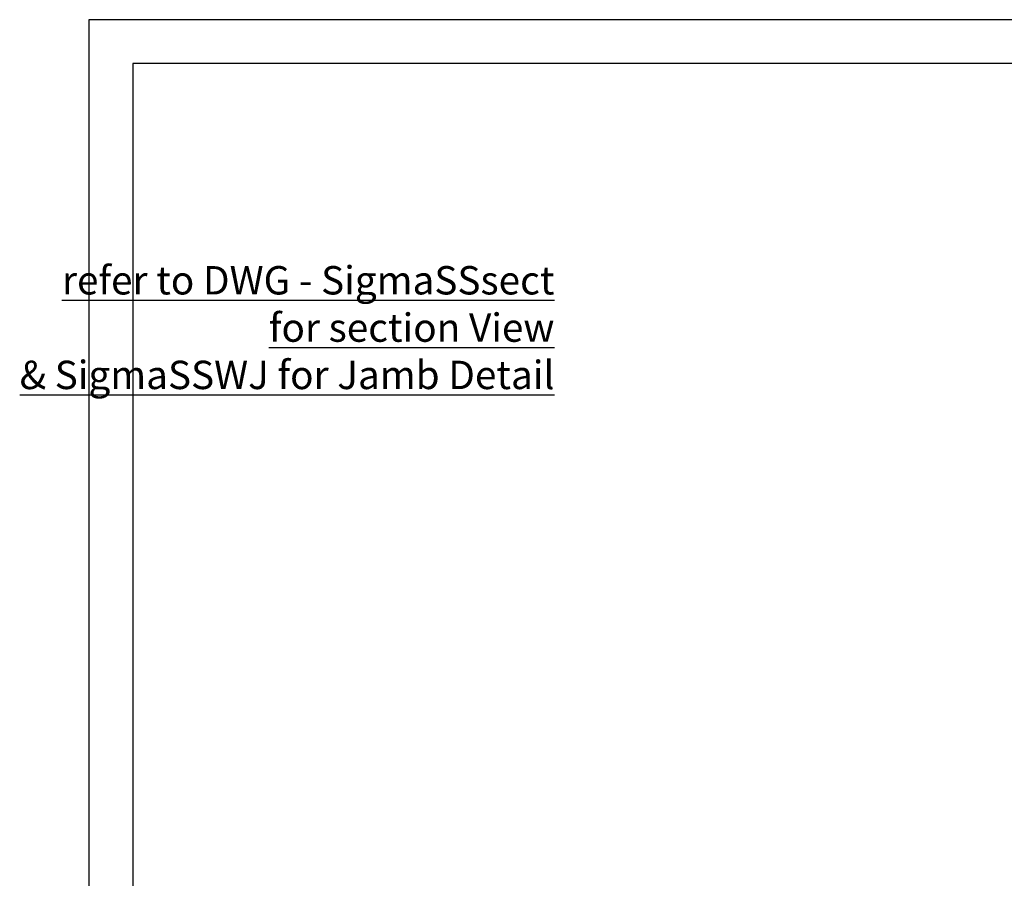
# Model space of a CAD drawing. Extents: x -48 to 13459, y -3114 to 2936.
# Drawn here: x 4505 to 7973, y -89 to 2936 of the extents above; entities that cross this region are included whole.
import ezdxf
from ezdxf.enums import TextEntityAlignment as Align

# ---------------------------------------------------------------- set-up
doc = ezdxf.new("R2010")
doc.units = 0
doc.header["$LTSCALE"] = 25
doc.header["$MEASUREMENT"] = 0
doc.layers.get('0').update_dxf_attribs({"linetype": 'CONTINUOUS'})
doc.layers.add('TITLE', color=7, linetype='CONTINUOUS')
doc.styles.add('carl text', font='technic_.ttf', dxfattribs={"height": 150})
doc.styles.add('ROMANS', font='romans.shx', dxfattribs={"width": 0.7, "oblique": 17})
doc.styles.add('STYLE1', font='times.ttf')

# ---------------------------------------------------------------- blocks, each defined once
blk = doc.blocks.new('CE TITLE')
at = {"layer": 'TITLE'}
for p, q in [((4849.1, 3368.4), (0, 3368.4)), ((0, 3368.4), (0, 0)), ((4763.3, 3282.6), (85.8, 3282.6)), ((85.8, 3282.6), (85.8, 85.8))]:
    blk.add_line(p, q, dxfattribs=at)
at = {"layer": 'TITLE', "flags": 4}
for tag, p, height, style in [('XXXXXXXX', (1496.1, 422), 34.3, 'STYLE1'), ('XXX', (3208.9, 375.4), 34.3, 'STYLE1'), ('XX', (4316.6, 375.4), 34.3, 'STYLE1'), ('XXXXXXXXXX', (2123.1, 350.6), 41.2, 'STYLE1'), ('.', (1496.1, 347.9), 34.3, 'carl text'), ('.', (1496.1, 273.7), 34.3, 'carl text'), ('.', (1496.1, 199.5), 34.3, 'carl text'), ('.', (1496.1, 125.4), 34.3, 'carl text')]:
    blk.add_attdef(tag, p, '', height=height, dxfattribs=dict(at, style=style))
at = {"layer": 'TITLE', "style": 'ROMANS', "oblique": 17, "width": 0.7, "flags": 4}
blk.add_attdef('DRAWINGNO', (1973.2, 149.1), '', height=34.3, dxfattribs=at)
blk.add_attdef('REV', text='', height=42.9, dxfattribs=at).set_placement((2390.1, 145.3), align=Align.CENTER)

msp = doc.modelspace()

# ---------------------------------------------------------------- block references
at = {"xscale": 1.796255999998162, "yscale": 1.796256000000372, "zscale": 1.796256}
msp.add_blockref('CE TITLE', (4748.8, -3114.4), dxfattribs=at)

# ---------------------------------------------------------------- texts
at = {"insert": (6388.5, 2067.9), "char_height": 100, "attachment_point": 3, "style": 'carl text'}
msp.add_mtext('{\\L\\C3;refer to DWG - SigmaSSsect\\P for section View\\P& SigmaSSWJ for Jamb Detail}', dxfattribs=at)

doc.saveas('drawing.dxf')
